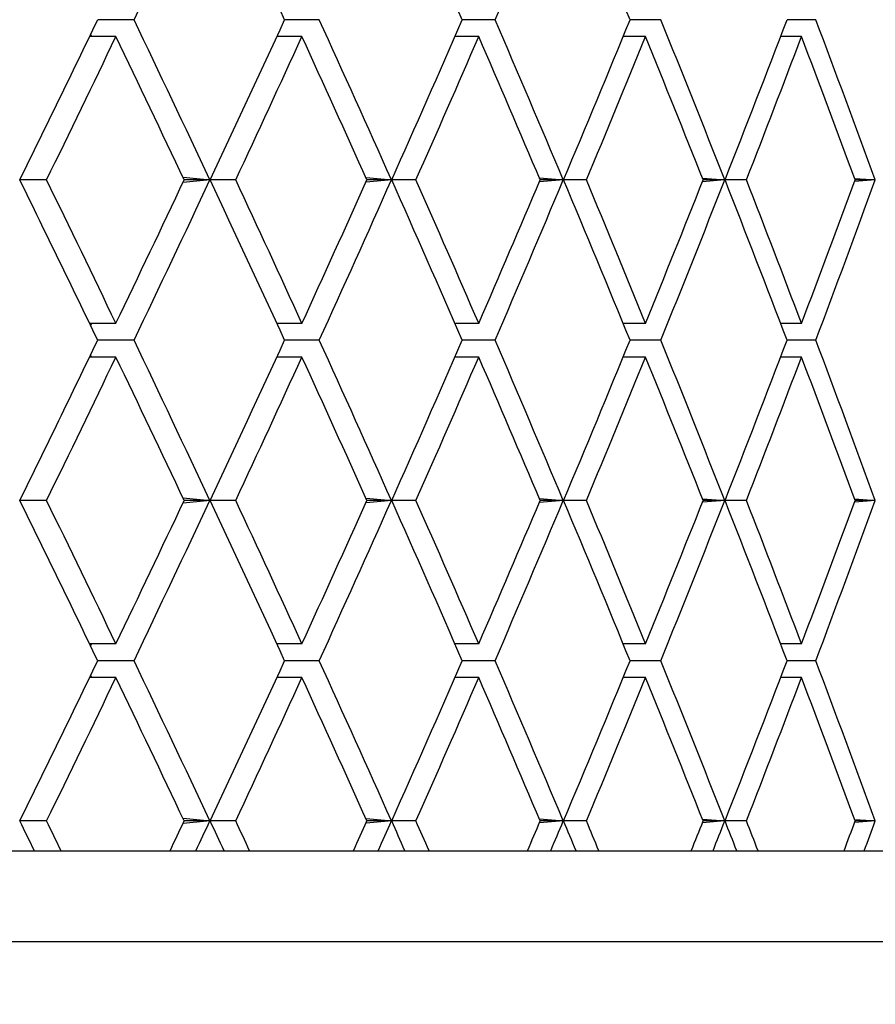
# Model space of a CAD drawing. Units: millimetres. Extents: x 64 to 2312, y 64 to 1616.
# Drawn here: x 1792 to 1797, y 1354 to 1360 of the extents above; entities that cross this region are included whole.
import ezdxf

# ---------------------------------------------------------------- set-up
doc = ezdxf.new("R2010")
doc.units = ezdxf.units.MM
doc.header["$LTSCALE"] = 8
for name, color, linetype, lineweight, true_color in [('Dimension (ISO)', 7, 'Continuous', 18, 0x00003f), ('Visible (ISO)', 7, 'Continuous', 25, 0x00003f), ('Visible Narrow (ISO)', 7, 'Continuous', 25, 0x00003f)]:
    doc.layers.add(name, color=color, linetype=linetype, lineweight=lineweight, true_color=true_color)
doc.styles.add('Samuel Heath (ISO)', font='tahoma.ttf')
doc.dimstyles.new('Samuel Heath (ISO)', dxfattribs={"dimscale": 8, "dimtxt": 3, "dimasz": 2.5, "dimexe": 1, "dimexo": 1.5, "dimgap": 0.762, "dimtad": 0, "dimtih": 1, "dimtoh": 1, "dimrnd": 1e-08, "dimzin": 0, "dimdsep": 46, "dimtxsty": 'Samuel Heath (ISO)', "dimcen": 0.09, "dimdle": 10, "dimclrd": 256, "dimclre": 256, "dimclrt": 256, "dimazin": 0, "dimtfac": 1, "dimtmove": 0, "dimatfit": 3, "dimfxl": 0, "dimtolj": 1, "dimtzin": 0, "dimlwd": 15, "dimlwe": 15, "dimarcsym": 0})

# ---------------------------------------------------------------- blocks, each defined once
blk = doc.blocks.new('*D12')
at = {"layer": 'Defpoints', "color": 0, "transparency": 16777216}
for p in [(1910.7536, 1520.7804), (1781.9536, 1459.7854), (1910.7536, 1347.4224)]:
    blk.add_point(p, dxfattribs=at)
at = {"layer": 'Dimension (ISO)', "color": 176, "lineweight": 15, "true_color": 0x000080, "transparency": 16777216}
for p, q in [((1781.9536, 1471.7854), (1781.9536, 1528.7804)), ((1910.7536, 1359.4224), (1910.7536, 1528.7804)), ((1801.9536, 1520.7804), (1890.7536, 1520.7804)), ((1910.7536, 1520.7804), (1944.4178, 1520.7804))]:
    blk.add_line(p, q, dxfattribs=at)
at = {"layer": 'Dimension (ISO)', "color": 176, "true_color": 0x000080, "transparency": 16777216}
for points in [[(1801.9536, 1524.1138), (1801.9536, 1517.4471), (1781.9536, 1520.7804)], [(1890.7536, 1524.1138), (1890.7536, 1517.4471), (1910.7536, 1520.7804)]]:
    blk.add_solid(points, dxfattribs=at)
at = {"layer": 'Dimension (ISO)', "color": 176, "lineweight": 18, "true_color": 0x000080, "transparency": 16777216, "insert": (2062.7046, 1536.4796), "char_height": 24, "attachment_point": 2, "style": 'Samuel Heath (ISO)'}
blk.add_mtext('\\A1;128.80 [5 1/16]', dxfattribs=at)
blk = doc.blocks.new('*D21')
at = {"layer": 'Defpoints', "color": 0, "transparency": 16777216}
for p in [(1781.9536, 1459.7854), (1781.9536, 1189.7854), (2186.3566, 1189.7854)]:
    blk.add_point(p, dxfattribs=at)
at = {"layer": 'Dimension (ISO)', "color": 176, "lineweight": 15, "true_color": 0x000080, "transparency": 16777216}
for p, q in [((1793.9536, 1459.7854), (2194.3566, 1459.7854)), ((2186.3566, 1439.7854), (2186.3566, 1346.5805)), ((2186.3566, 1209.7854), (2186.3566, 1302.9903)), ((1793.9536, 1189.7854), (2194.3566, 1189.7854))]:
    blk.add_line(p, q, dxfattribs=at)
at = {"layer": 'Dimension (ISO)', "color": 176, "true_color": 0x000080, "transparency": 16777216}
for points in [[(2183.0233, 1439.7854), (2189.6899, 1439.7854), (2186.3566, 1459.7854)], [(2183.0233, 1209.7854), (2189.6899, 1209.7854), (2186.3566, 1189.7854)]]:
    blk.add_solid(points, dxfattribs=at)
at = {"layer": 'Dimension (ISO)', "color": 176, "lineweight": 18, "true_color": 0x000080, "transparency": 16777216, "insert": (2186.3566, 1340.4845), "char_height": 24, "attachment_point": 2, "style": 'Samuel Heath (ISO)'}
blk.add_mtext('\\A1;270.00 [10 5/8]', dxfattribs=at)

msp = doc.modelspace()

# ---------------------------------------------------------------- linework, layer by layer
at = {"layer": 'Visible (ISO)'}
for p, q in [((1792.629, 1359.8429), (1792.43, 1359.8429)), ((1793.6444, 1359.8429), (1793.4546, 1359.8429)), ((1794.6088, 1359.8429), (1794.429, 1359.8429)), ((1795.5177, 1359.8429), (1795.3489, 1359.8429)), ((1796.3674, 1359.8429), (1796.2101, 1359.8429)), ((1792.5297, 1359.7504), (1792.3854, 1359.7504)), ((1792.3903, 1359.7607), (1792.3953, 1359.7504)), ((1793.5498, 1359.7504), (1793.4121, 1359.7504)), ((1794.5191, 1359.7504), (1794.3887, 1359.7504)), ((1795.4336, 1359.7504), (1795.3109, 1359.7504)), ((1796.289, 1359.7504), (1796.1748, 1359.7504)), ((1792.1495, 1358.964), (1792.0029, 1358.964)), ((1793.0282, 1358.964), (1792.8978, 1358.9768)), ((1792.8978, 1358.9512), (1793.0282, 1358.964)), ((1793.0282, 1358.964), (1792.9038, 1358.964)), ((1793.045, 1358.964), (1793.0282, 1358.964)), ((1793.1868, 1358.964), (1793.0466, 1358.964)), ((1794.0219, 1358.964), (1793.9012, 1358.9749)), ((1793.9012, 1358.9532), (1794.0219, 1358.964)), ((1794.0219, 1358.964), (1793.9061, 1358.964)), ((1794.0403, 1358.964), (1794.0219, 1358.964)), ((1794.175, 1358.964), (1794.0418, 1358.964)), ((1794.9628, 1358.964), (1794.8522, 1358.9733)), ((1794.8522, 1358.9548), (1794.9628, 1358.964)), ((1794.9628, 1358.964), (1794.8561, 1358.964)), ((1794.9828, 1358.964), (1794.9628, 1358.964)), ((1795.1098, 1358.964), (1794.9842, 1358.964)), ((1795.8468, 1358.964), (1795.7466, 1358.9719)), ((1795.7466, 1358.9562), (1795.8468, 1358.964)), ((1795.8468, 1358.964), (1795.7497, 1358.964)), ((1795.8682, 1358.964), (1795.8468, 1358.964)), ((1795.987, 1358.964), (1795.8696, 1358.964)), ((1796.6701, 1358.964), (1796.5805, 1358.9706)), ((1796.5805, 1358.9574), (1796.6701, 1358.964)), ((1796.6701, 1358.964), (1796.5829, 1358.964)), ((1796.6929, 1358.964), (1796.6701, 1358.964)), ((1792.5297, 1358.1777), (1792.3854, 1358.1777)), ((1792.3953, 1358.1777), (1792.3903, 1358.1674)), ((1793.5498, 1358.1777), (1793.4121, 1358.1777)), ((1794.5191, 1358.1777), (1794.3887, 1358.1777)), ((1795.4336, 1358.1777), (1795.3109, 1358.1777)), ((1796.289, 1358.1777), (1796.1748, 1358.1777)), ((1792.629, 1358.0852), (1792.43, 1358.0852)), ((1793.6444, 1358.0852), (1793.4546, 1358.0852)), ((1794.6088, 1358.0852), (1794.429, 1358.0852)), ((1795.5177, 1358.0852), (1795.3489, 1358.0852)), ((1796.3674, 1358.0852), (1796.2101, 1358.0852)), ((1792.5297, 1357.9927), (1792.3854, 1357.9927)), ((1792.3903, 1358.003), (1792.3953, 1357.9927)), ((1793.5498, 1357.9927), (1793.4121, 1357.9927)), ((1794.5191, 1357.9927), (1794.3887, 1357.9927)), ((1795.4336, 1357.9927), (1795.3109, 1357.9927)), ((1796.289, 1357.9927), (1796.1748, 1357.9927)), ((1793.0282, 1357.2063), (1792.8978, 1357.2191)), ((1794.0219, 1357.2063), (1793.9012, 1357.2172)), ((1794.9628, 1357.2063), (1794.8522, 1357.2156)), ((1795.8468, 1357.2063), (1795.7466, 1357.2142)), ((1796.6701, 1357.2063), (1796.5805, 1357.2129)), ((1792.1495, 1357.2063), (1792.0029, 1357.2063)), ((1792.8978, 1357.1935), (1793.0282, 1357.2063)), ((1793.0282, 1357.2063), (1792.9038, 1357.2063)), ((1793.045, 1357.2063), (1793.0282, 1357.2063)), ((1793.1868, 1357.2063), (1793.0466, 1357.2063)), ((1793.9012, 1357.1955), (1794.0219, 1357.2063)), ((1794.0219, 1357.2063), (1793.9061, 1357.2063)), ((1794.0403, 1357.2063), (1794.0219, 1357.2063)), ((1794.175, 1357.2063), (1794.0418, 1357.2063)), ((1794.8522, 1357.1971), (1794.9628, 1357.2063)), ((1794.9628, 1357.2063), (1794.8561, 1357.2063)), ((1794.9828, 1357.2063), (1794.9628, 1357.2063)), ((1795.1098, 1357.2063), (1794.9842, 1357.2063)), ((1795.7466, 1357.1985), (1795.8468, 1357.2063)), ((1795.8468, 1357.2063), (1795.7497, 1357.2063)), ((1795.8682, 1357.2063), (1795.8468, 1357.2063)), ((1795.987, 1357.2063), (1795.8696, 1357.2063)), ((1796.5805, 1357.1997), (1796.6701, 1357.2063)), ((1796.6701, 1357.2063), (1796.5829, 1357.2063)), ((1796.6929, 1357.2063), (1796.6701, 1357.2063)), ((1792.5297, 1356.42), (1792.3854, 1356.42)), ((1792.3953, 1356.42), (1792.3903, 1356.4097)), ((1793.5498, 1356.42), (1793.4121, 1356.42)), ((1794.5191, 1356.42), (1794.3887, 1356.42)), ((1795.4336, 1356.42), (1795.3109, 1356.42)), ((1796.289, 1356.42), (1796.1748, 1356.42)), ((1792.629, 1356.3275), (1792.43, 1356.3275)), ((1793.6444, 1356.3275), (1793.4546, 1356.3275)), ((1794.6088, 1356.3275), (1794.429, 1356.3275)), ((1795.5177, 1356.3275), (1795.3489, 1356.3275)), ((1796.3674, 1356.3275), (1796.2101, 1356.3275)), ((1792.3903, 1356.2453), (1792.3953, 1356.235)), ((1792.5297, 1356.235), (1792.3854, 1356.235)), ((1793.5498, 1356.235), (1793.4121, 1356.235)), ((1794.5191, 1356.235), (1794.3887, 1356.235)), ((1795.4336, 1356.235), (1795.3109, 1356.235)), ((1796.289, 1356.235), (1796.1748, 1356.235)), ((1792.1495, 1355.4486), (1792.0029, 1355.4486)), ((1793.0282, 1355.4486), (1792.8978, 1355.4614)), ((1792.8978, 1355.4358), (1793.0282, 1355.4486)), ((1793.0282, 1355.4486), (1792.9038, 1355.4486)), ((1793.045, 1355.4486), (1793.0282, 1355.4486)), ((1793.1868, 1355.4486), (1793.0466, 1355.4486)), ((1794.0219, 1355.4486), (1793.9012, 1355.4595)), ((1793.9012, 1355.4378), (1794.0219, 1355.4486)), ((1794.0219, 1355.4486), (1793.9061, 1355.4486)), ((1794.0403, 1355.4486), (1794.0219, 1355.4486)), ((1794.175, 1355.4486), (1794.0418, 1355.4486)), ((1794.9628, 1355.4486), (1794.8522, 1355.4579)), ((1794.8522, 1355.4394), (1794.9628, 1355.4486)), ((1794.9628, 1355.4486), (1794.8561, 1355.4486)), ((1794.9828, 1355.4486), (1794.9628, 1355.4486)), ((1795.1098, 1355.4486), (1794.9842, 1355.4486)), ((1795.8468, 1355.4486), (1795.7466, 1355.4565)), ((1795.7466, 1355.4408), (1795.8468, 1355.4486)), ((1795.8468, 1355.4486), (1795.7497, 1355.4486)), ((1795.8682, 1355.4486), (1795.8468, 1355.4486)), ((1795.987, 1355.4486), (1795.8696, 1355.4486)), ((1796.6701, 1355.4486), (1796.5805, 1355.4552)), ((1796.5805, 1355.442), (1796.6701, 1355.4486)), ((1796.6701, 1355.4486), (1796.5829, 1355.4486)), ((1796.6929, 1355.4486), (1796.6701, 1355.4486)), ((1792.0828, 1355.2854), (1792.2289, 1355.2854)), ((1792.8267, 1355.2854), (1792.9683, 1355.2854)), ((1793.123, 1355.2854), (1793.2627, 1355.2854)), ((1793.8327, 1355.2854), (1793.9674, 1355.2854)), ((1794.1144, 1355.2854), (1794.2471, 1355.2854)), ((1794.7867, 1355.2854), (1794.914, 1355.2854)), ((1795.0527, 1355.2854), (1795.1776, 1355.2854)), ((1795.6847, 1355.2854), (1795.8039, 1355.2854)), ((1795.9336, 1355.2854), (1796.0504, 1355.2854)), ((1796.5226, 1355.2854), (1796.6332, 1355.2854)), ((1800.4536, 1354.7854), (1763.4536, 1354.7854))]:
    msp.add_line(p, q, dxfattribs=at)
for centre, major_axis, ratio, start_param, end_param in [((1781.9536, 1359.6354), (17.0519, 32.616), 0.256943, 4.852227, 4.878938), ((1781.9536, 1359.6354), (16.5627, -32.5666), 0.285876, 1.432722, 1.459434), ((1781.9536, 1359.6354), (16.0073, -32.521), 0.314738, 1.423405, 1.450117), ((1781.9536, 1359.6354), (16.0073, 32.521), 0.314738, 4.87239, 4.899102), ((1781.9536, 1359.6354), (15.38, -32.4823), 0.343447, 1.415894, 1.442606), ((1781.9536, 1360.0504), (17.0519, 32.616), 0.256943, 4.812905, 4.839616), ((1781.9536, 1360.0504), (17.0519, -32.616), 0.256943, 1.404247, 1.430958), ((1781.9536, 1360.0504), (16.5627, 32.5666), 0.285876, 4.823752, 4.850463), ((1781.9536, 1360.0504), (16.5627, -32.5666), 0.285876, 1.3934, 1.420112), ((1781.9536, 1360.0504), (16.0073, 32.521), 0.314738, 4.833068, 4.85978), ((1781.9536, 1360.0504), (16.0073, -32.521), 0.314738, 1.384083, 1.410795), ((1781.9536, 1360.0504), (15.38, 32.4823), 0.343447, 4.84058, 4.867291), ((1781.9536, 1360.0504), (15.38, -32.4823), 0.343447, 1.376572, 1.403284), ((1781.9536, 1360.0504), (14.6744, 32.4533), 0.371891, 4.845971, 4.872682), ((1781.9536, 1360.0504), (14.6744, -32.4533), 0.371891, 1.371181, 1.397892), ((1781.9536, 1359.7504), (17.0519, 32.616), 0.256943, 4.822025, 4.845922), ((1781.9536, 1359.7504), (17.0519, -32.616), 0.256943, 1.413367, 1.437264), ((1781.9536, 1359.7504), (16.5627, 32.5666), 0.285876, 4.832871, 4.856768), ((1781.9536, 1359.7504), (16.5627, -32.5666), 0.285876, 1.40252, 1.426417), ((1781.9536, 1359.7504), (16.0073, 32.521), 0.314738, 4.842188, 4.866085), ((1781.9536, 1359.7504), (16.0073, -32.521), 0.314738, 1.393203, 1.4171), ((1781.9536, 1359.7504), (15.38, 32.4823), 0.343447, 4.849699, 4.873596), ((1781.9536, 1359.7504), (15.38, -32.4823), 0.343447, 1.385692, 1.409589), ((1781.9536, 1359.7504), (14.6744, 32.4533), 0.371891, 4.855091, 4.878988), ((1781.9536, 1359.7504), (14.6744, -32.4533), 0.371891, 1.380301, 1.404198), ((1781.9536, 1357.8777), (17.0519, -32.616), 0.256943, 1.443569, 1.47028), ((1781.9536, 1358.1777), (17.0519, -32.616), 0.256943, 1.437264, 1.461161), ((1781.9536, 1358.1777), (17.0519, 32.616), 0.256943, 4.845922, 4.869819), ((1781.9536, 1357.8777), (17.0519, 32.616), 0.256943, 4.852227, 4.878938), ((1781.9536, 1357.8777), (16.5627, -32.5666), 0.285876, 1.432722, 1.459434), ((1781.9536, 1358.1777), (16.5627, -32.5666), 0.285876, 1.426417, 1.450314), ((1781.9536, 1358.1777), (16.5627, 32.5666), 0.285876, 4.856768, 4.880665), ((1781.9536, 1357.8777), (16.5627, 32.5666), 0.285876, 4.863074, 4.889785), ((1781.9536, 1357.8777), (16.0073, -32.521), 0.314738, 1.423405, 1.450117), ((1781.9536, 1358.1777), (16.0073, -32.521), 0.314738, 1.4171, 1.440997), ((1781.9536, 1358.1777), (16.0073, 32.521), 0.314738, 4.866085, 4.889982), ((1781.9536, 1357.8777), (16.0073, 32.521), 0.314738, 4.87239, 4.899102), ((1781.9536, 1357.8777), (15.38, -32.4823), 0.343447, 1.415894, 1.442606), ((1781.9536, 1358.1777), (15.38, -32.4823), 0.343447, 1.409589, 1.433486), ((1781.9536, 1358.1777), (15.38, 32.4823), 0.343447, 4.873596, 4.897493), ((1781.9536, 1357.8777), (15.38, 32.4823), 0.343447, 4.879902, 4.906613), ((1781.9536, 1357.8777), (14.6744, -32.4533), 0.371891, 1.410503, 1.437215), ((1781.9536, 1358.1777), (14.6744, -32.4533), 0.371891, 1.404198, 1.428095), ((1781.9536, 1358.1777), (14.6744, 32.4533), 0.371891, 4.878988, 4.902885), ((1781.9536, 1357.8777), (14.6744, 32.4533), 0.371891, 4.885293, 4.912004), ((1781.9536, 1358.2927), (17.0519, 32.616), 0.256943, 4.812905, 4.839616), ((1781.9536, 1358.2927), (17.0519, -32.616), 0.256943, 1.404247, 1.430958), ((1781.9536, 1358.2927), (16.5627, 32.5666), 0.285876, 4.823752, 4.850463), ((1781.9536, 1358.2927), (16.5627, -32.5666), 0.285876, 1.3934, 1.420112), ((1781.9536, 1358.2927), (16.0073, 32.521), 0.314738, 4.833068, 4.85978), ((1781.9536, 1358.2927), (16.0073, -32.521), 0.314738, 1.384083, 1.410795), ((1781.9536, 1358.2927), (15.38, 32.4823), 0.343447, 4.84058, 4.867291), ((1781.9536, 1358.2927), (15.38, -32.4823), 0.343447, 1.376572, 1.403284), ((1781.9536, 1358.2927), (14.6744, 32.4533), 0.371891, 4.845971, 4.872682), ((1781.9536, 1358.2927), (14.6744, -32.4533), 0.371891, 1.371181, 1.397892), ((1781.9536, 1357.9927), (17.0519, 32.616), 0.256943, 4.822025, 4.845922), ((1781.9536, 1357.9927), (17.0519, -32.616), 0.256943, 1.413367, 1.437264), ((1781.9536, 1357.9927), (16.5627, 32.5666), 0.285876, 4.832871, 4.856768), ((1781.9536, 1357.9927), (16.5627, -32.5666), 0.285876, 1.40252, 1.426417), ((1781.9536, 1357.9927), (16.0073, 32.521), 0.314738, 4.842188, 4.866085), ((1781.9536, 1357.9927), (16.0073, -32.521), 0.314738, 1.393203, 1.4171), ((1781.9536, 1357.9927), (15.38, 32.4823), 0.343447, 4.849699, 4.873596), ((1781.9536, 1357.9927), (15.38, -32.4823), 0.343447, 1.385692, 1.409589), ((1781.9536, 1357.9927), (14.6744, 32.4533), 0.371891, 4.855091, 4.878988), ((1781.9536, 1357.9927), (14.6744, -32.4533), 0.371891, 1.380301, 1.404198), ((1781.9536, 1356.12), (17.0519, -32.616), 0.256943, 1.443569, 1.47028), ((1781.9536, 1356.42), (17.0519, -32.616), 0.256943, 1.437264, 1.461161), ((1781.9536, 1356.42), (17.0519, 32.616), 0.256943, 4.845922, 4.869819), ((1781.9536, 1356.12), (17.0519, 32.616), 0.256943, 4.852227, 4.878938), ((1781.9536, 1356.12), (16.5627, -32.5666), 0.285876, 1.432722, 1.459434), ((1781.9536, 1356.42), (16.5627, -32.5666), 0.285876, 1.426417, 1.450314), ((1781.9536, 1356.42), (16.5627, 32.5666), 0.285876, 4.856768, 4.880665), ((1781.9536, 1356.12), (16.5627, 32.5666), 0.285876, 4.863074, 4.889785), ((1781.9536, 1356.12), (16.0073, -32.521), 0.314738, 1.423405, 1.450117), ((1781.9536, 1356.42), (16.0073, -32.521), 0.314738, 1.4171, 1.440997), ((1781.9536, 1356.42), (16.0073, 32.521), 0.314738, 4.866085, 4.889982), ((1781.9536, 1356.12), (16.0073, 32.521), 0.314738, 4.87239, 4.899102), ((1781.9536, 1356.12), (15.38, -32.4823), 0.343447, 1.415894, 1.442606), ((1781.9536, 1356.42), (15.38, -32.4823), 0.343447, 1.409589, 1.433486), ((1781.9536, 1356.42), (15.38, 32.4823), 0.343447, 4.873596, 4.897493), ((1781.9536, 1356.12), (15.38, 32.4823), 0.343447, 4.879902, 4.906613), ((1781.9536, 1356.12), (14.6744, -32.4533), 0.371891, 1.410503, 1.437215), ((1781.9536, 1356.42), (14.6744, -32.4533), 0.371891, 1.404198, 1.428095), ((1781.9536, 1356.42), (14.6744, 32.4533), 0.371891, 4.878988, 4.902885), ((1781.9536, 1356.12), (14.6744, 32.4533), 0.371891, 4.885293, 4.912004), ((1781.9536, 1356.535), (17.0519, 32.616), 0.256943, 4.812905, 4.839616), ((1781.9536, 1356.535), (17.0519, -32.616), 0.256943, 1.404247, 1.430958), ((1781.9536, 1356.535), (16.5627, 32.5666), 0.285876, 4.823752, 4.850463), ((1781.9536, 1356.535), (16.5627, -32.5666), 0.285876, 1.3934, 1.420112), ((1781.9536, 1356.535), (16.0073, 32.521), 0.314738, 4.833068, 4.85978), ((1781.9536, 1356.535), (16.0073, -32.521), 0.314738, 1.384083, 1.410795), ((1781.9536, 1356.535), (15.38, 32.4823), 0.343447, 4.84058, 4.867291), ((1781.9536, 1356.535), (15.38, -32.4823), 0.343447, 1.376572, 1.403284), ((1781.9536, 1356.535), (14.6744, 32.4533), 0.371891, 4.845971, 4.872682), ((1781.9536, 1356.535), (14.6744, -32.4533), 0.371891, 1.371181, 1.397892), ((1781.9536, 1356.235), (17.0519, 32.616), 0.256943, 4.822025, 4.845922), ((1781.9536, 1356.235), (17.0519, -32.616), 0.256943, 1.413367, 1.437264), ((1781.9536, 1356.235), (16.5627, 32.5666), 0.285876, 4.832871, 4.856768), ((1781.9536, 1356.235), (16.5627, -32.5666), 0.285876, 1.40252, 1.426417), ((1781.9536, 1356.235), (16.0073, 32.521), 0.314738, 4.842188, 4.866085), ((1781.9536, 1356.235), (16.0073, -32.521), 0.314738, 1.393203, 1.4171), ((1781.9536, 1356.235), (15.38, 32.4823), 0.343447, 4.849699, 4.873596), ((1781.9536, 1356.235), (15.38, -32.4823), 0.343447, 1.385692, 1.409589), ((1781.9536, 1356.235), (14.6744, 32.4533), 0.371891, 4.855091, 4.878988), ((1781.9536, 1356.235), (14.6744, -32.4533), 0.371891, 1.380301, 1.404198), ((1781.9536, 1354.3623), (17.0519, -32.616), 0.256943, 1.465318, 1.47028), ((1781.9536, 1354.6623), (17.0519, -32.616), 0.256943, 1.456199, 1.461161), ((1781.9536, 1354.6623), (17.0519, 32.616), 0.256943, 4.864857, 4.869819), ((1781.9536, 1354.3623), (17.0519, 32.616), 0.256943, 4.873976, 4.878938), ((1781.9536, 1354.3623), (16.5627, -32.5666), 0.285876, 1.454471, 1.459434), ((1781.9536, 1354.6623), (16.5627, -32.5666), 0.285876, 1.445352, 1.450314), ((1781.9536, 1354.6623), (16.5627, 32.5666), 0.285876, 4.875704, 4.880665), ((1781.9536, 1354.3623), (16.5627, 32.5666), 0.285876, 4.884822, 4.889785), ((1781.9536, 1354.3623), (16.0073, -32.521), 0.314738, 1.445154, 1.450117), ((1781.9536, 1354.6623), (16.0073, -32.521), 0.314738, 1.436036, 1.440997), ((1781.9536, 1354.6623), (16.0073, 32.521), 0.314738, 4.885021, 4.889982), ((1781.9536, 1354.3623), (16.0073, 32.521), 0.314738, 4.894139, 4.899102), ((1781.9536, 1354.3623), (15.38, -32.4823), 0.343447, 1.437643, 1.442606), ((1781.9536, 1354.6623), (15.38, -32.4823), 0.343447, 1.428524, 1.433486), ((1781.9536, 1354.6623), (15.38, 32.4823), 0.343447, 4.892532, 4.897493), ((1781.9536, 1354.3623), (15.38, 32.4823), 0.343447, 4.90165, 4.906613), ((1781.9536, 1354.3623), (14.6744, -32.4533), 0.371891, 1.432252, 1.437215), ((1781.9536, 1354.6623), (14.6744, -32.4533), 0.371891, 1.423133, 1.428095), ((1781.9536, 1354.6623), (14.6744, 32.4533), 0.371891, 4.897923, 4.902885), ((1781.9536, 1354.3623), (14.6744, 32.4533), 0.371891, 4.907042, 4.912004)]:
    msp.add_ellipse(centre, major_axis=major_axis, ratio=ratio, start_param=start_param, end_param=end_param, dxfattribs=at)
at = {"layer": 'Visible Narrow (ISO)'}
for p, q in [((1791.921, 1355.2854), (1792.0828, 1355.2854)), ((1792.2289, 1355.2854), (1792.8267, 1355.2854)), ((1792.9683, 1355.2854), (1793.123, 1355.2854)), ((1793.2627, 1355.2854), (1793.8327, 1355.2854)), ((1793.9674, 1355.2854), (1794.1144, 1355.2854)), ((1794.2471, 1355.2854), (1794.7867, 1355.2854)), ((1794.914, 1355.2854), (1795.0527, 1355.2854)), ((1795.1776, 1355.2854), (1795.6847, 1355.2854)), ((1795.8039, 1355.2854), (1795.9336, 1355.2854)), ((1796.0504, 1355.2854), (1796.5226, 1355.2854)), ((1796.6332, 1355.2854), (1796.7534, 1355.2854))]:
    msp.add_line(p, q, dxfattribs=at)

# ---------------------------------------------------------------- dimensions: what is measured, and where the dimension line sits
at = {"layer": 'Dimension (ISO)', "color": 176, "lineweight": 18, "true_color": 0x000080}
for base, p2, angle, override, picture, middle in [((1910.7536, 1520.7804), (1910.7536, 1347.4224), 180, {"dimgap": 0.762, "dimtih": 0, "dimtoh": 0, "dimdec": 2, "dimtol": 0, "dimlim": 0, "dimtp": 0, "dimtm": 0, "dimtdec": 2, "dimtofl": 0, "dimatfit": 2}, '*D12', (2062.7046, 1520.7804)), ((2186.3566, 1189.7854), (1781.9536, 1189.7854), 90, {"dimgap": 0.762, "dimdec": 2, "dimtol": 0, "dimlim": 0, "dimtp": 0, "dimtm": 0, "dimtdec": 2, "dimtofl": 0, "dimatfit": 1}, '*D21', (2186.3566, 1324.7854))]:
    dim = msp.add_linear_dim(base=base, p1=(1781.9536, 1459.7854), p2=p2, angle=angle, dimstyle='Samuel Heath (ISO)', override=override, dxfattribs=at)
    dim.commit()
    dim.dimension.update_dxf_attribs({"geometry": picture, "text_midpoint": middle, "dimtype": 160})

doc.saveas('drawing.dxf')
